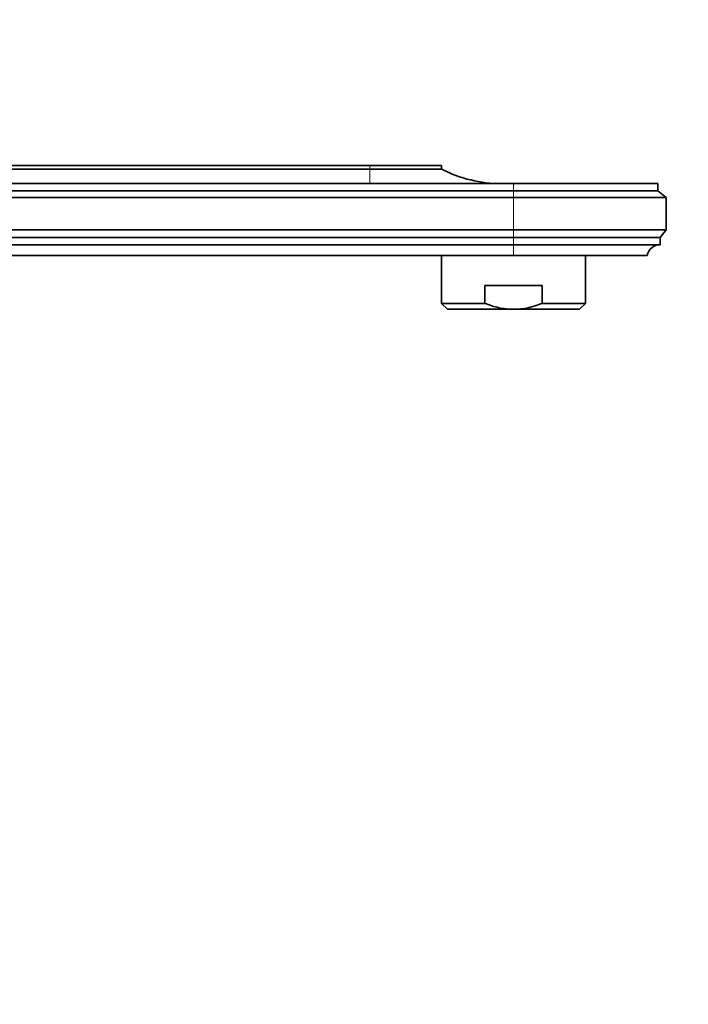
# Model space of a CAD drawing. Units: millimetres. Extents: x 0 to 1478, y 0 to 1758.
# Drawn here: x 1221 to 1332, y 1125 to 1290 of the extents above; entities that cross this region are included whole.
import ezdxf
from ezdxf import colors
from ezdxf.entities.mleader import LeaderData, LeaderLine
from ezdxf.math import Vec2, Vec3

# ---------------------------------------------------------------- set-up
doc = ezdxf.new("R2010")
doc.units = ezdxf.units.MM
doc.layers.add('DV4_Défaut', color=7, linetype='Continuous')
doc.layers.add('Défaut', color=7, linetype='Continuous')

# ---------------------------------------------------------------- blocks, each defined once
blk = doc.blocks.new('_DOT')
at = {"color": 0}
blk.add_line((0, 0), (-1, 0), dxfattribs=at)
at = {"color": 0, "const_width": 0.333}
blk.add_lwpolyline([(-0.1665, 0, 1), (0.1665, 0, 1)], format="xyb", close=True, dxfattribs=at)
blk = doc.blocks.new('SE3')
at = {"layer": 'DV4_Défaut', "color": 7, "linetype": 'Continuous', "lineweight": 35}
for p, q in [((1151, 1265.21), (1279, 1265.21)), ((1279, 1265.21), (1291, 1265.21)), ((1291, 1264.61), (1291, 1265.21)), ((1151, 1264.61), (1279, 1264.61)), ((1279, 1264.61), (1291, 1264.61)), ((1303, 1262.21), (1151, 1262.21)), ((1303, 1262.21), (1327.1, 1262.21)), ((1327.1, 1261.01), (1327.1, 1262.21)), ((1151, 1261.01), (1303, 1261.01)), ((1303, 1261.01), (1327.1, 1261.01)), ((1328.5, 1259.91), (1327.1, 1261.01)), ((1151, 1259.91), (1303, 1259.91)), ((1303, 1259.91), (1328.5, 1259.91)), ((1328.5, 1254.51), (1328.5, 1259.91)), ((1151, 1254.51), (1303, 1254.51)), ((1303, 1254.51), (1328.5, 1254.51)), ((1327.5, 1253.21), (1328.5, 1254.51)), ((1161.2, 1253.21), (1303, 1253.21)), ((1163.21, 1252.01), (1303, 1252.01)), ((1303, 1253.21), (1327.5, 1253.21)), ((1303, 1252.01), (1327.5, 1252.01)), ((1327.5, 1252.01), (1327.5, 1253.21)), ((1171.5, 1250.21), (1303, 1250.21)), ((1291, 1250.21), (1291, 1242.21)), ((1303, 1250.21), (1325.3, 1250.21)), ((1315, 1242.21), (1315, 1250.21)), ((1307.8, 1245.21), (1298.21, 1245.21)), ((1298.21, 1242.21), (1298.21, 1245.21)), ((1307.8, 1242.21), (1307.8, 1245.21)), ((1298.21, 1242.21), (1291, 1242.21)), ((1291, 1242.21), (1292, 1241.21)), ((1307.8, 1242.21), (1315, 1242.21)), ((1314, 1241.21), (1315, 1242.21)), ((1303, 1241.21), (1292, 1241.21)), ((1303, 1241.21), (1314, 1241.21))]:
    blk.add_line(p, q, dxfattribs=at)
at = {"layer": 'DV4_Défaut', "color": 7, "linetype": 'Continuous', "lineweight": 18}
for p, q in [((1279, 1264.61), (1279, 1265.21)), ((1279, 1262.21), (1279, 1264.61)), ((1303, 1261.01), (1303, 1262.21)), ((1303, 1259.91), (1303, 1261.01)), ((1303, 1259.91), (1303, 1254.51)), ((1303, 1253.21), (1303, 1254.51)), ((1303, 1252.01), (1303, 1253.21)), ((1303, 1250.21), (1303, 1252.01))]:
    blk.add_line(p, q, dxfattribs=at)
at = {"layer": 'DV4_Défaut', "color": 7, "linetype": 'Continuous', "lineweight": 35}
for centre, radius, start, end in [((1301, 1284.21), 22, 242.9877, 270), ((1327.5, 1249.77), 2.24, 90, 168.6719)]:
    blk.add_arc(centre, radius, start, end, dxfattribs=at)
for points, knots in [([(1303, 1241.21), (1302.17, 1241.21), (1301.36, 1241.31), (1300.16, 1241.57), (1299.77, 1241.67), (1298.98, 1241.92), (1298.59, 1242.06), (1298.21, 1242.21)], [0, 0, 0, 0, 0.5, 0.5, 0.75, 0.75, 1, 1, 1, 1]), ([(1303, 1241.21), (1303.42, 1241.21), (1303.83, 1241.23), (1304.65, 1241.33), (1305.06, 1241.39), (1306.26, 1241.66), (1307.04, 1241.91), (1307.8, 1242.21)], [0, 0, 0, 0, 0.25, 0.25, 0.5, 0.5, 1, 1, 1, 1])]:
    blk.add_open_spline(points, degree=3, knots=knots, dxfattribs=at)

msp = doc.modelspace()

# ---------------------------------------------------------------- block references
at = {"layer": 'Défaut'}
msp.add_blockref('SE3', (0, 0), dxfattribs=at)

# ---------------------------------------------------------------- leaders
at = {"layer": 'Défaut', "color": 7, "linetype": 'Continuous', "lineweight": 18}
ml = msp.add_multileader_mtext('Standard', dxfattribs=at)
ml.set_content('{\\pxsm0.9;\\fSolid Edge ISO|b1||i0||c0|p34;\\W1.;10/03/2020\\P}', color=256)
ml.set_leader_properties()
ml.set_arrow_properties(name='DOT')
ml.build(insert=Vec2(0, 0))
ml.multileader.update_dxf_attribs({"leader_type": 0, "dogleg_length": 0, "arrow_head_size": 12})
ctx = ml.context
ctx.base_point, ctx.char_height, ctx.arrow_head_size, ctx.landing_gap_size = Vec3(1390.41, 1750.71), 12, 12, 4.2
notes = []
notes.append((ctx, [(0, (0, 0, 0), (0, 0), (1, 0), 1, [])]))
ctx.mtext.insert = Vec3(1392.41, 1756.83)
for ctx, leaders in notes:
    for number, flags, end, landing, length, lines in leaders:
        leader = LeaderData()
        leader.index, (leader.has_last_leader_line, leader.has_dogleg_vector, leader.attachment_direction) = number, flags
        leader.last_leader_point, leader.dogleg_vector, leader.dogleg_length = Vec3(end), Vec3(landing), length
        for number, points, colour, breaks in lines:
            line = LeaderLine()
            line.index, line.vertices, line.color, line.breaks = number, Vec3.list(points), colors.encode_raw_color(colour), breaks
            leader.lines.append(line)
        ctx.leaders.append(leader)

doc.saveas('drawing.dxf')
